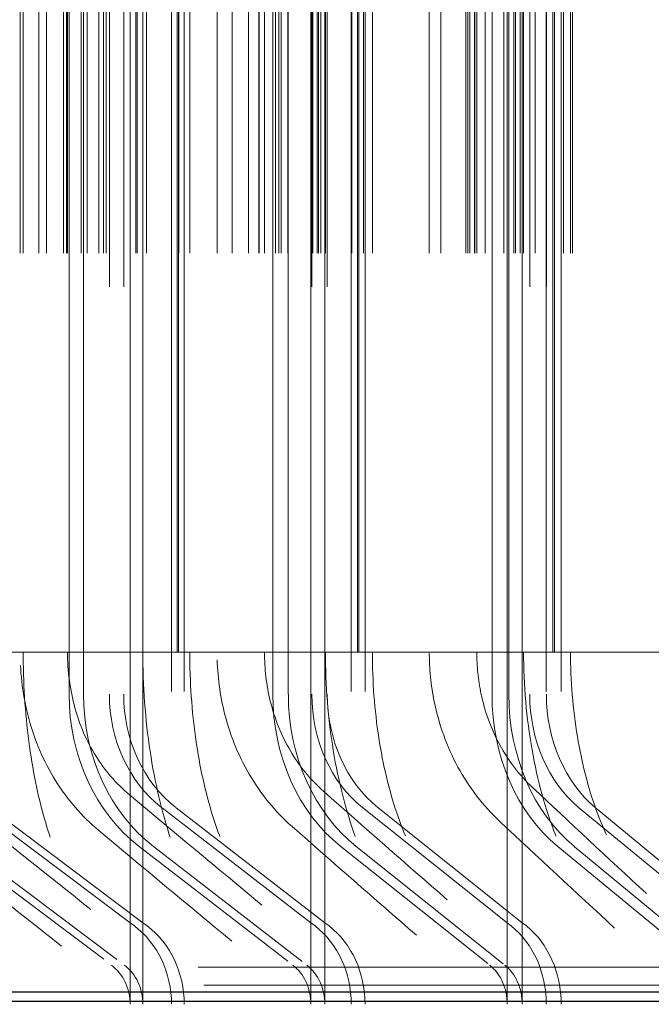
# Model space of a CAD drawing. Units: inches. Extents: x 0.5 to 67.5, y 1.5 to 42.5.
# Drawn here: x 51.4 to 51.7, y 32.5 to 33 of the extents above; entities that cross this region are included whole.
import ezdxf

# ---------------------------------------------------------------- set-up
doc = ezdxf.new("R2010")
doc.units = ezdxf.units.IN
doc.header["$LTSCALE"] = 4
doc.header["$MEASUREMENT"] = 0
doc.linetypes.add('DASHED', pattern=[0.2067, 0.1654, -0.0413])
for name, color, linetype, lineweight in [('Hidden (ANSI)', 7, 'DASHED', 5), ('Hidden Narrow (ANSI)', 7, 'DASHED', 5), ('Visible Narrow (ANSI)', 7, 'Continuous', 25)]:
    doc.layers.add(name, color=color, linetype=linetype, lineweight=lineweight)

msp = doc.modelspace()

# ---------------------------------------------------------------- linework, layer by layer
at = {"layer": 'Hidden (ANSI)', "color": 1, "ltscale": 1.007902}
for p, q in [((51.43906, 34.96652), (51.43906, 32.46652)), ((51.44582, 34.96652), (51.44582, 32.46652)), ((51.53477, 34.96652), (51.53477, 32.46652)), ((51.54214, 34.96652), (51.54214, 32.46652)), ((51.63869, 34.96652), (51.63869, 32.46652)), ((51.64665, 34.96652), (51.64665, 32.46652))]:
    msp.add_line(p, q, dxfattribs=at)
at = {"layer": 'Hidden (ANSI)', "color": 1, "ltscale": 0.972896}
for p, q in [((51.41699, 32.50993), (51.41699, 34.92311)), ((51.42379, 32.50993), (51.42379, 34.92311)), ((51.5133, 32.50993), (51.5133, 34.92311)), ((51.52071, 32.50993), (51.52071, 34.92311)), ((51.61787, 32.50993), (51.61787, 34.92311)), ((51.62588, 32.50993), (51.62588, 34.92311))]:
    msp.add_line(p, q, dxfattribs=at)
at = {"layer": 'Hidden (ANSI)', "color": 1, "ltscale": 1.312288}
for p, q in [((51.38446, 32.63152), (51.38446, 34.80152)), ((51.39216, 32.63152), (51.39216, 34.80152)), ((51.40594, 34.80152), (51.40594, 32.63152)), ((51.41359, 34.80152), (51.41359, 32.63152)), ((51.49296, 32.63152), (51.49296, 34.80152)), ((51.50127, 32.63152), (51.50127, 34.80152)), ((51.51378, 34.80152), (51.51378, 32.63152)), ((51.52204, 34.80152), (51.52204, 32.63152)), ((51.60976, 32.63152), (51.60976, 34.80152)), ((51.61868, 32.63152), (51.61868, 34.80152)), ((51.62988, 34.80152), (51.62988, 32.63152)), ((51.63874, 34.80152), (51.63874, 32.63152))]:
    msp.add_line(p, q, dxfattribs=at)
at = {"layer": 'Hidden (ANSI)', "color": 1, "ltscale": 1.285075}
for p, q in [((51.35841, 34.77902), (51.35841, 32.65402)), ((51.36003, 34.77902), (51.36003, 32.65402)), ((51.38363, 34.77902), (51.38363, 32.65402)), ((51.42375, 34.77902), (51.42375, 32.65402)), ((51.44876, 34.77902), (51.44876, 32.65402)), ((51.46331, 34.77902), (51.46331, 32.65402)), ((51.48856, 34.77902), (51.48856, 32.65402)), ((51.52102, 34.77902), (51.52102, 32.65402)), ((51.54603, 34.77902), (51.54603, 32.65402)), ((51.57635, 34.77902), (51.57635, 32.65402)), ((51.60163, 34.77902), (51.60163, 32.65402)), ((51.62658, 34.77902), (51.62658, 32.65402)), ((51.6516, 34.77902), (51.6516, 32.65402))]:
    msp.add_line(p, q, dxfattribs=at)
at = {"layer": 'Hidden (ANSI)', "color": 1, "ltscale": 0.052823}
for p, q in [((51.41699, 32.50993), (51.33517, 32.57131)), ((51.42379, 32.50993), (51.34213, 32.57131)), ((51.5133, 32.50993), (51.43371, 32.57131)), ((51.52071, 32.50993), (51.4413, 32.57131)), ((51.61787, 32.50993), (51.54071, 32.57131)), ((51.62588, 32.50993), (51.54891, 32.57131)), ((51.73045, 32.50993), (51.6559, 32.57131)), ((51.73905, 32.50993), (51.66469, 32.57131))]:
    msp.add_line(p, q, dxfattribs=at)
at = {"layer": 'Hidden (ANSI)', "color": 1, "ltscale": 0.054314}
for p, q in [((51.32298, 32.55047), (51.4071, 32.48736)), ((51.32997, 32.55047), (51.41392, 32.48736)), ((51.42186, 32.55047), (51.50368, 32.48736)), ((51.42947, 32.55047), (51.51112, 32.48736)), ((51.52921, 32.55047), (51.60855, 32.48736)), ((51.53744, 32.55047), (51.61658, 32.48736)), ((51.64479, 32.55047), (51.72144, 32.48736)), ((51.65361, 32.55047), (51.73006, 32.48736))]:
    msp.add_line(p, q, dxfattribs=at)
at = {"layer": 'Hidden (ANSI)', "color": 1, "ltscale": 0.020573}
for p, q in [((51.41699, 32.46652), (51.41699, 32.50993)), ((51.42379, 32.46652), (51.42379, 32.50993)), ((51.5133, 32.46652), (51.5133, 32.50993)), ((51.52071, 32.46652), (51.52071, 32.50993)), ((51.61787, 32.46652), (51.61787, 32.50993)), ((51.62588, 32.46652), (51.62588, 32.50993))]:
    msp.add_line(p, q, dxfattribs=at)
at = {"layer": 'Hidden (ANSI)', "color": 1, "ltscale": 0.001391}
for p, q in [((51.41699, 32.50993), (51.41929, 32.50821)), ((51.42379, 32.50993), (51.42609, 32.50821)), ((51.5133, 32.50993), (51.51554, 32.50821)), ((51.52071, 32.50993), (51.52295, 32.50821)), ((51.61787, 32.50993), (51.62004, 32.50821)), ((51.62588, 32.50993), (51.62805, 32.50821))]:
    msp.add_line(p, q, dxfattribs=at)
at = {"layer": 'Hidden (ANSI)', "color": 1, "ltscale": 0.045537}
for centre, ratio in [((51.46797, 32.63152), 0.858885), ((51.47548, 32.63152), 0.85703), ((51.57392, 32.63152), 0.832742), ((51.58204, 32.63152), 0.830738), ((51.68799, 32.63152), 0.804596), ((51.6967, 32.63152), 0.802447)]:
    msp.add_ellipse(centre, major_axis=(0, -0.09722), ratio=ratio, start_param=4.712389, end_param=5.698173, dxfattribs=at)
at = {"layer": 'Hidden (ANSI)', "color": 1, "ltscale": 0.033801}
for centre, ratio in [((51.46797, 32.63152), 0.858885), ((51.47548, 32.63152), 0.85703), ((51.57392, 32.63152), 0.832742), ((51.58204, 32.63152), 0.830738), ((51.68799, 32.63152), 0.804596), ((51.6967, 32.63152), 0.802447)]:
    msp.add_ellipse(centre, major_axis=(0, 0.07222), ratio=ratio, start_param=1.570796, end_param=2.55658, dxfattribs=at)
at = {"layer": 'Hidden (ANSI)', "color": 1, "ltscale": 0.02337}
for centre, ratio in [((51.39491, 32.46652), 0.882962), ((51.40176, 32.46652), 0.881262), ((51.49182, 32.46652), 0.858885), ((51.49929, 32.46652), 0.85703), ((51.59705, 32.46652), 0.832742), ((51.60512, 32.46652), 0.830738)]:
    msp.add_ellipse(centre, major_axis=(0, -0.05), ratio=ratio, start_param=1.570796, end_param=2.55658, dxfattribs=at)
at = {"layer": 'Hidden (ANSI)', "color": 1, "ltscale": 0.011635}
for centre, ratio in [((51.39491, 32.46652), 0.882962), ((51.40176, 32.46652), 0.881262), ((51.49182, 32.46652), 0.858885), ((51.49929, 32.46652), 0.85703), ((51.59705, 32.46652), 0.832742), ((51.60512, 32.46652), 0.830738)]:
    msp.add_ellipse(centre, major_axis=(0, -0.025), ratio=ratio, start_param=1.570796, end_param=2.55658, dxfattribs=at)
at = {"layer": 'Hidden (ANSI)', "color": 1, "ltscale": 0.101464}
msp.add_open_spline([(51.33503, 32.65402), (51.33503, 32.63601), (51.33625, 32.61775), (51.3409, 32.58399), (51.34434, 32.56799), (51.35285, 32.54027), (51.358, 32.52811), (51.36911, 32.50878), (51.37525, 32.5016), (51.38052, 32.49743)], degree=3, knots=[0, 0, 0, 0, 0.1372772, 0.1372772, 0.2716704, 0.2716704, 0.4033421, 0.4033421, 0.5392441, 0.5392441, 0.5392441, 0.5392441], dxfattribs=at)
at = {"layer": 'Hidden (ANSI)', "color": 1, "ltscale": 0.05138}
msp.add_open_spline([(51.40033, 32.55899), (51.39128, 32.56656), (51.38341, 32.57571), (51.3709, 32.59583), (51.36614, 32.60703), (51.35995, 32.63004), (51.35841, 32.64209), (51.35841, 32.65402)], degree=3, knots=[0, 0, 0, 0, 0.090758, 0.090758, 0.182645, 0.182645, 0.2735898, 0.2735898, 0.2735898, 0.2735898], dxfattribs=at)
at = {"layer": 'Hidden (ANSI)', "color": 1, "ltscale": 0.094359}
msp.add_open_spline([(51.36003, 32.65402), (51.36003, 32.63798), (51.36107, 32.62173), (51.36497, 32.59174), (51.36785, 32.57755), (51.37477, 32.55343), (51.37886, 32.54302), (51.38667, 32.52792), (51.39048, 32.52264), (51.39439, 32.51845), (51.39535, 32.51759), (51.39605, 32.51703)], degree=3, knots=[0, 0, 0, 0, 0.1221965, 0.1221965, 0.2414003, 0.2414003, 0.3554011, 0.3554011, 0.4588195, 0.4588195, 0.5016082, 0.5016082, 0.5016082, 0.5016082], dxfattribs=at)
at = {"layer": 'Hidden (ANSI)', "color": 1, "ltscale": 0.041052}
msp.add_open_spline([(51.41652, 32.57814), (51.40955, 32.58397), (51.40351, 32.59102), (51.39381, 32.60658), (51.39009, 32.61528), (51.38496, 32.63385), (51.38363, 32.64399), (51.38363, 32.65402)], degree=3, knots=[0, 0, 0, 0, 0.0702895, 0.0702895, 0.142255, 0.142255, 0.218689, 0.218689, 0.218689, 0.218689], dxfattribs=at)
at = {"layer": 'Hidden (ANSI)', "color": 1, "ltscale": 0.097283}
msp.add_open_spline([(51.42375, 32.65402), (51.42375, 32.63617), (51.42508, 32.61808), (51.43014, 32.58461), (51.4339, 32.56876), (51.44315, 32.54124), (51.44876, 32.52915), (51.46009, 32.51113), (51.46585, 32.50452), (51.47122, 32.50008)], degree=3, knots=[0, 0, 0, 0, 0.1360497, 0.1360497, 0.2692656, 0.2692656, 0.4000422, 0.4000422, 0.5172454, 0.5172454, 0.5172454, 0.5172454], dxfattribs=at)
at = {"layer": 'Hidden (ANSI)', "color": 1, "ltscale": 0.089796}
msp.add_open_spline([(51.44876, 32.65402), (51.44876, 32.6383), (51.44987, 32.62237), (51.45406, 32.59297), (51.45715, 32.57906), (51.46457, 32.55534), (51.46896, 32.54508), (51.47746, 32.52997), (51.48166, 32.5246), (51.48572, 32.52059), (51.48647, 32.51992), (51.48715, 32.51936)], degree=3, knots=[0, 0, 0, 0, 0.1197831, 0.1197831, 0.2366704, 0.2366704, 0.3488265, 0.3488265, 0.4519953, 0.4519953, 0.4773928, 0.4773928, 0.4773928, 0.4773928], dxfattribs=at)
at = {"layer": 'Hidden (ANSI)', "color": 1, "ltscale": 0.049871}
msp.add_open_spline([(51.5033, 32.56115), (51.49429, 32.56908), (51.48653, 32.5786), (51.47433, 32.59942), (51.46978, 32.61097), (51.46452, 32.63299), (51.46331, 32.64354), (51.46331, 32.65402)], degree=3, knots=[0, 0, 0, 0, 0.0923374, 0.0923374, 0.1857936, 0.1857936, 0.2656169, 0.2656169, 0.2656169, 0.2656169], dxfattribs=at)
at = {"layer": 'Hidden (ANSI)', "color": 1, "ltscale": 0.039837}
msp.add_open_spline([(51.52001, 32.57988), (51.51304, 32.58602), (51.50705, 32.5934), (51.49754, 32.60959), (51.49396, 32.61862), (51.4896, 32.63639), (51.48856, 32.64524), (51.48856, 32.65402)], degree=3, knots=[0, 0, 0, 0, 0.0718785, 0.0718785, 0.1453998, 0.1453998, 0.21228, 0.21228, 0.21228, 0.21228], dxfattribs=at)
at = {"layer": 'Hidden (ANSI)', "color": 1, "ltscale": 0.092906}
msp.add_open_spline([(51.52102, 32.65402), (51.52102, 32.63631), (51.52245, 32.61837), (51.52792, 32.58517), (51.53196, 32.56944), (51.54196, 32.54208), (51.54802, 32.53005), (51.55933, 32.51345), (51.56447, 32.50763), (51.5695, 32.50326)], degree=3, knots=[0, 0, 0, 0, 0.1349511, 0.1349511, 0.2671264, 0.2671264, 0.397206, 0.397206, 0.4941222, 0.4941222, 0.4941222, 0.4941222], dxfattribs=at)
at = {"layer": 'Hidden (ANSI)', "color": 1, "ltscale": 0.085147}
msp.add_open_spline([(51.54603, 32.65402), (51.54603, 32.63859), (51.54721, 32.62295), (51.55167, 32.59407), (51.55496, 32.58041), (51.56288, 32.55703), (51.56756, 32.5469), (51.57705, 32.53127), (51.58196, 32.52558), (51.58589, 32.52216)], degree=3, knots=[0, 0, 0, 0, 0.1176049, 0.1176049, 0.23242, 0.23242, 0.3430538, 0.3430538, 0.4525981, 0.4525981, 0.4525981, 0.4525981], dxfattribs=at)
at = {"layer": 'Hidden (ANSI)', "color": 1, "ltscale": 0.048076}
msp.add_open_spline([(51.614, 32.56377), (51.60509, 32.5721), (51.59749, 32.58202), (51.58573, 32.60357), (51.58147, 32.61546), (51.57723, 32.63627), (51.57635, 32.64517), (51.57635, 32.65402)], degree=3, knots=[0, 0, 0, 0, 0.0938567, 0.0938567, 0.1886528, 0.1886528, 0.2561056, 0.2561056, 0.2561056, 0.2561056], dxfattribs=at)
at = {"layer": 'Hidden (ANSI)', "color": 1, "ltscale": 0.03839}
msp.add_open_spline([(51.63129, 32.58198), (51.62437, 32.58847), (51.61847, 32.5962), (51.60928, 32.61305), (51.6059, 32.62239), (51.60239, 32.63917), (51.60163, 32.64662), (51.60163, 32.65402)], degree=3, knots=[0, 0, 0, 0, 0.0733965, 0.0733965, 0.1482213, 0.1482213, 0.2046156, 0.2046156, 0.2046156, 0.2046156], dxfattribs=at)
at = {"layer": 'Hidden (ANSI)', "color": 1, "ltscale": 0.088269}
msp.add_open_spline([(51.62658, 32.65402), (51.62658, 32.63644), (51.62812, 32.61862), (51.63398, 32.58565), (51.63831, 32.57003), (51.64903, 32.5428), (51.65554, 32.5308), (51.66657, 32.51577), (51.67081, 32.51101), (51.67508, 32.50709)], degree=3, knots=[0, 0, 0, 0, 0.1339835, 0.1339835, 0.265255, 0.265255, 0.3948189, 0.3948189, 0.4695429, 0.4695429, 0.4695429, 0.4695429], dxfattribs=at)
at = {"layer": 'Hidden (ANSI)', "color": 1, "ltscale": 0.080349}
msp.add_open_spline([(51.6516, 32.65402), (51.6516, 32.63884), (51.65285, 32.62346), (51.65757, 32.59505), (51.66106, 32.58161), (51.66946, 32.55851), (51.67445, 32.54847), (51.68374, 32.53421), (51.68807, 32.52913), (51.69199, 32.52553)], degree=3, knots=[0, 0, 0, 0, 0.1156644, 0.1156644, 0.2286511, 0.2286511, 0.3380633, 0.3380633, 0.4273139, 0.4273139, 0.4273139, 0.4273139], dxfattribs=at)
at = {"layer": 'Hidden (ANSI)', "color": 1, "ltscale": 0.054365}
msp.add_open_spline([(51.58589, 32.52216), (51.56361, 32.54155), (51.54164, 32.5608), (51.52001, 32.57988)], degree=3, dxfattribs=at)
at = {"layer": 'Hidden (ANSI)', "color": 1, "ltscale": 0.054377}
msp.add_open_spline([(51.69199, 32.52553), (51.67137, 32.54455), (51.65112, 32.56338), (51.63129, 32.58198)], degree=3, dxfattribs=at)
at = {"layer": 'Hidden (ANSI)', "color": 1, "ltscale": 0.054346}
msp.add_open_spline([(51.39605, 32.51703), (51.37086, 32.53701), (51.34587, 32.55691), (51.32111, 32.5767)], degree=3, dxfattribs=at)
at = {"layer": 'Hidden (ANSI)', "color": 1, "ltscale": 0.054354}
msp.add_open_spline([(51.48715, 32.51936), (51.46334, 32.53908), (51.43979, 32.55868), (51.41652, 32.57814)], degree=3, dxfattribs=at)
at = {"layer": 'Hidden (ANSI)', "color": 1, "ltscale": 0.054392}
msp.add_open_spline([(51.67508, 32.50709), (51.65434, 32.52618), (51.63396, 32.54508), (51.614, 32.56377)], degree=3, dxfattribs=at)
at = {"layer": 'Hidden (ANSI)', "color": 1, "ltscale": 0.054363}
msp.add_open_spline([(51.47122, 32.50008), (51.44733, 32.51984), (51.42369, 32.53948), (51.40033, 32.55899)], degree=3, dxfattribs=at)
at = {"layer": 'Hidden (ANSI)', "color": 1, "ltscale": 0.054376}
msp.add_open_spline([(51.5695, 32.50326), (51.54712, 32.52271), (51.52504, 32.54202), (51.5033, 32.56115)], degree=3, dxfattribs=at)
at = {"layer": 'Hidden (ANSI)', "color": 1, "ltscale": 0.054353}
msp.add_open_spline([(51.38052, 32.49743), (51.35526, 32.51745), (51.3302, 32.53738), (51.30537, 32.5572)], degree=3, dxfattribs=at)
at = {"layer": 'Hidden Narrow (ANSI)', "color": 1, "ltscale": 1.285075}
for p, q in [((51.36841, 34.77902), (51.36841, 32.65402)), ((51.37252, 34.77902), (51.37252, 32.65402)), ((51.3816, 34.77902), (51.3816, 32.65402)), ((51.38304, 34.77902), (51.38304, 32.65402)), ((51.39098, 34.77902), (51.39098, 32.65402)), ((51.39407, 34.77902), (51.39407, 32.65402)), ((51.4003, 34.77902), (51.4003, 32.65402)), ((51.40281, 34.77902), (51.40281, 32.65402)), ((51.40429, 34.77902), (51.40429, 32.65402)), ((51.42, 34.77902), (51.42, 32.65402)), ((51.42076, 34.77902), (51.42076, 32.65402)), ((51.42082, 34.77902), (51.42082, 32.65402)), ((51.42564, 34.77902), (51.42564, 32.65402)), ((51.44206, 32.65402), (51.44206, 34.77902)), ((51.44281, 32.65402), (51.44281, 34.77902)), ((51.44296, 34.77902), (51.44296, 32.65402)), ((51.4713, 34.77902), (51.4713, 32.65402)), ((51.48004, 34.77902), (51.48004, 32.65402)), ((51.48562, 34.77902), (51.48562, 32.65402)), ((51.48581, 34.77902), (51.48581, 32.65402)), ((51.49442, 34.77902), (51.49442, 32.65402)), ((51.49625, 34.77902), (51.49625, 32.65402)), ((51.49754, 34.77902), (51.49754, 32.65402)), ((51.50094, 34.77902), (51.50094, 32.65402)), ((51.51437, 34.77902), (51.51437, 32.65402)), ((51.51658, 34.77902), (51.51658, 32.65402)), ((51.51742, 34.77902), (51.51742, 32.65402)), ((51.51864, 34.77902), (51.51864, 32.65402)), ((51.53506, 34.77902), (51.53506, 32.65402)), ((51.53804, 32.65402), (51.53804, 34.77902)), ((51.53886, 32.65402), (51.53886, 34.77902)), ((51.54132, 34.77902), (51.54132, 32.65402)), ((51.58256, 34.77902), (51.58256, 32.65402)), ((51.5959, 34.77902), (51.5959, 32.65402)), ((51.59691, 34.77902), (51.59691, 32.65402)), ((51.59797, 34.77902), (51.59797, 32.65402)), ((51.60051, 34.77902), (51.60051, 32.65402)), ((51.60057, 34.77902), (51.60057, 32.65402)), ((51.60618, 34.77902), (51.60618, 32.65402)), ((51.6161, 34.77902), (51.6161, 32.65402)), ((51.62142, 34.77902), (51.62142, 32.65402)), ((51.62232, 34.77902), (51.62232, 32.65402)), ((51.6247, 34.77902), (51.6247, 32.65402)), ((51.63271, 34.77902), (51.63271, 32.65402)), ((51.64222, 32.65402), (51.64222, 34.77902)), ((51.64311, 32.65402), (51.64311, 34.77902)), ((51.64789, 34.77902), (51.64789, 32.65402)), ((51.65269, 34.77902), (51.65269, 32.65402))]:
    msp.add_line(p, q, dxfattribs=at)
at = {"layer": 'Hidden Narrow (ANSI)', "color": 1, "ltscale": 0.04676}
for p, q in [((51.30273, 32.65402), (51.3816, 32.65402)), ((51.40429, 32.65402), (51.48562, 32.65402)), ((51.51437, 32.65402), (51.59797, 32.65402)), ((51.63271, 32.65402), (51.71838, 32.65402))]:
    msp.add_line(p, q, dxfattribs=at)
at = {"layer": 'Hidden Narrow (ANSI)', "color": 1, "ltscale": 0.010734}
msp.add_line((51.3816, 32.65402), (51.40429, 32.65402), dxfattribs=at)
at = {"layer": 'Hidden Narrow (ANSI)', "color": 1, "ltscale": 0.013594}
msp.add_line((51.48562, 32.65402), (51.51437, 32.65402), dxfattribs=at)
at = {"layer": 'Hidden Narrow (ANSI)', "color": 1, "ltscale": 0.016446}
msp.add_line((51.59797, 32.65402), (51.63271, 32.65402), dxfattribs=at)
at = {"layer": 'Hidden Narrow (ANSI)', "ltscale": 1.112525}
msp.add_line((54.94883, 32.48628), (49.36855, 32.48628), dxfattribs=at)
at = {"layer": 'Hidden Narrow (ANSI)', "ltscale": 1.111582}
msp.add_line((54.94883, 32.47665), (49.37328, 32.47665), dxfattribs=at)
at = {"layer": 'Visible Narrow (ANSI)'}
for p, q in [((54.94883, 32.47291), (49.34742, 32.47291)), ((54.94883, 32.4681), (49.34979, 32.4681))]:
    msp.add_line(p, q, dxfattribs=at)

doc.saveas('drawing.dxf')
